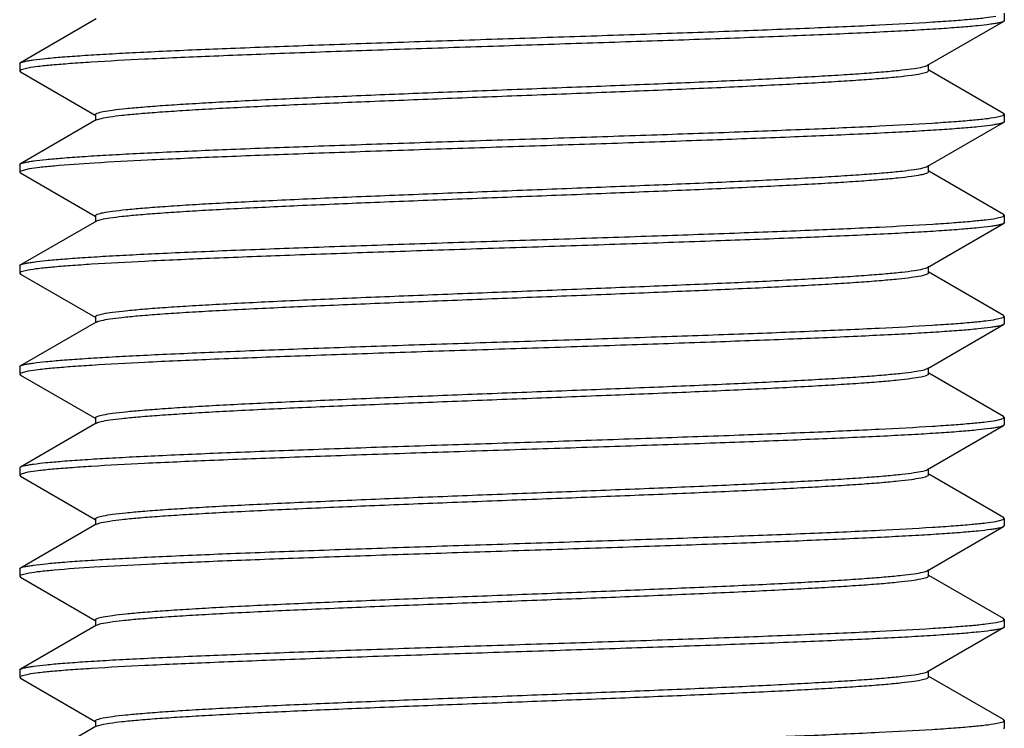
# Model space of a CAD drawing. Units: millimetres. Extents: x 6544 to 20584, y 300 to 8777.
# Drawn here: x 15653 to 15655, y 472 to 473 of the extents above; entities that cross this region are included whole.
import ezdxf

# ---------------------------------------------------------------- set-up
doc = ezdxf.new("R2010")
doc.units = ezdxf.units.MM

msp = doc.modelspace()

# ---------------------------------------------------------------- linework, layer by layer
at = {"color": 7, "linetype": 'Continuous'}
for p, q in [((15654.597, 473.3126), (15654.597, 473.2982)), ((15652.7987, 473.3013), (15652.6485, 473.2144)), ((15654.4452, 473.2095), (15654.5954, 473.2964)), ((15654.597, 473.2982), (15654.5954, 473.2964)), ((15652.647, 473.2126), (15652.6485, 473.2144)), ((15652.647, 473.2126), (15652.647, 473.1982)), ((15654.447, 473.1992), (15654.447, 473.2117)), ((15652.6483, 473.1998), (15652.647, 473.1982)), ((15652.647, 473.1982), (15652.6485, 473.1964)), ((15652.6496, 473.2005), (15652.6483, 473.1998)), ((15652.6485, 473.1965), (15652.7964, 473.1109)), ((15652.6634, 473.2041), (15652.6496, 473.2005)), ((15654.5954, 473.1144), (15654.4475, 473.2)), ((15652.7969, 473.1117), (15652.7969, 473.1013)), ((15654.5805, 473.1068), (15654.5944, 473.1103)), ((15654.5944, 473.1103), (15654.5957, 473.111)), ((15654.597, 473.1126), (15654.5954, 473.1145)), ((15654.5957, 473.111), (15654.597, 473.1126)), ((15654.597, 473.1126), (15654.597, 473.0982)), ((15652.7987, 473.1013), (15652.6485, 473.0144)), ((15654.4453, 473.0096), (15654.5954, 473.0964)), ((15654.597, 473.0982), (15654.5954, 473.0964)), ((15652.647, 473.0126), (15652.6485, 473.0144)), ((15652.647, 473.0126), (15652.647, 472.9982)), ((15654.4471, 472.9992), (15654.4471, 473.0117)), ((15652.648, 472.9997), (15652.647, 472.9982)), ((15652.647, 472.9982), (15652.6486, 472.9964)), ((15652.6491, 473.0003), (15652.648, 472.9997)), ((15652.6486, 472.9964), (15652.7965, 472.9109)), ((15652.6656, 473.0044), (15652.6491, 473.0003)), ((15654.5955, 472.9144), (15654.4476, 473)), ((15654.597, 472.9126), (15654.5955, 472.9144)), ((15652.7988, 472.9013), (15652.6486, 472.8144)), ((15652.7969, 472.9117), (15652.7969, 472.9012)), ((15654.4452, 472.8096), (15654.5955, 472.8965)), ((15654.5806, 472.9068), (15654.5944, 472.9103)), ((15654.5944, 472.9103), (15654.5957, 472.911)), ((15654.597, 472.8982), (15654.5955, 472.8964)), ((15654.5957, 472.911), (15654.597, 472.9126)), ((15654.597, 472.9126), (15654.597, 472.8982)), ((15652.647, 472.8126), (15652.6486, 472.8145)), ((15652.647, 472.8126), (15652.647, 472.7982)), ((15652.6482, 472.7998), (15652.647, 472.7982)), ((15652.647, 472.7982), (15652.6485, 472.7964)), ((15652.6496, 472.8005), (15652.6482, 472.7998)), ((15652.6636, 472.8041), (15652.6496, 472.8005)), ((15654.4471, 472.7992), (15654.4471, 472.8117)), ((15654.5954, 472.7145), (15654.4475, 472.8)), ((15652.6485, 472.7964), (15652.7964, 472.7109)), ((15652.7987, 472.7013), (15652.6485, 472.6144)), ((15652.7969, 472.7117), (15652.7969, 472.7013)), ((15654.5803, 472.7068), (15654.5945, 472.7104)), ((15654.5945, 472.7104), (15654.5958, 472.711)), ((15654.597, 472.7126), (15654.5954, 472.7145)), ((15654.5958, 472.711), (15654.597, 472.7126)), ((15654.597, 472.7126), (15654.597, 472.6982)), ((15654.4453, 472.6096), (15654.5955, 472.6965)), ((15654.597, 472.6982), (15654.5955, 472.6964)), ((15652.647, 472.6126), (15652.6485, 472.6144)), ((15652.647, 472.6126), (15652.647, 472.5982)), ((15652.6637, 472.6041), (15652.6495, 472.6005)), ((15654.4471, 472.5992), (15654.4471, 472.6117)), ((15652.6482, 472.5998), (15652.647, 472.5982)), ((15652.647, 472.5982), (15652.6486, 472.5964)), ((15652.6495, 472.6005), (15652.6482, 472.5998)), ((15652.6486, 472.5964), (15652.7964, 472.5109)), ((15654.5954, 472.5144), (15654.4476, 472.6)), ((15652.7969, 472.5117), (15652.7969, 472.5013)), ((15654.5804, 472.5068), (15654.5944, 472.5103)), ((15654.5944, 472.5103), (15654.5957, 472.511)), ((15654.597, 472.5126), (15654.5954, 472.5144)), ((15654.5957, 472.511), (15654.597, 472.5126)), ((15654.597, 472.5126), (15654.597, 472.4982)), ((15652.7987, 472.5013), (15652.6485, 472.4144)), ((15654.4452, 472.4095), (15654.5954, 472.4964)), ((15654.597, 472.4982), (15654.5954, 472.4964)), ((15652.647, 472.4126), (15652.6485, 472.4144)), ((15652.647, 472.4126), (15652.647, 472.3982)), ((15654.447, 472.3992), (15654.447, 472.4117)), ((15652.6483, 472.3998), (15652.647, 472.3982)), ((15652.647, 472.3982), (15652.6485, 472.3964)), ((15652.6496, 472.4005), (15652.6483, 472.3998)), ((15652.6485, 472.3965), (15652.7964, 472.3109)), ((15652.6634, 472.4041), (15652.6496, 472.4005)), ((15654.5954, 472.3144), (15654.4475, 472.4)), ((15652.7969, 472.3117), (15652.7969, 472.3013)), ((15654.5805, 472.3068), (15654.5944, 472.3103)), ((15654.5944, 472.3103), (15654.5957, 472.311)), ((15654.597, 472.3126), (15654.5954, 472.3145)), ((15654.5957, 472.311), (15654.597, 472.3126)), ((15654.597, 472.3126), (15654.597, 472.2982)), ((15652.7987, 472.3013), (15652.6485, 472.2144)), ((15654.4453, 472.2096), (15654.5954, 472.2964)), ((15654.597, 472.2982), (15654.5954, 472.2964)), ((15652.647, 472.2126), (15652.6485, 472.2144)), ((15652.647, 472.2126), (15652.647, 472.1982)), ((15652.648, 472.1997), (15652.647, 472.1982)), ((15652.647, 472.1982), (15652.6486, 472.1964)), ((15652.6491, 472.2003), (15652.648, 472.1997)), ((15652.6486, 472.1964), (15652.7965, 472.1109)), ((15652.6656, 472.2044), (15652.6491, 472.2003)), ((15654.4471, 472.1992), (15654.4471, 472.2117)), ((15654.5955, 472.1144), (15654.4476, 472.2)), ((15652.7988, 472.1013), (15652.6486, 472.0144)), ((15652.7969, 472.1117), (15652.7969, 472.1013)), ((15654.4452, 472.0096), (15654.5955, 472.0965)), ((15654.5806, 472.1068), (15654.5944, 472.1103)), ((15654.5944, 472.1103), (15654.5957, 472.111)), ((15654.597, 472.1126), (15654.5955, 472.1144)), ((15654.597, 472.0982), (15654.5955, 472.0964)), ((15654.5957, 472.111), (15654.597, 472.1126)), ((15654.597, 472.1126), (15654.597, 472.0982)), ((15652.647, 472.0126), (15652.6486, 472.0145)), ((15652.647, 472.0126), (15652.647, 471.9982)), ((15652.6482, 471.9998), (15652.647, 471.9982)), ((15652.647, 471.9982), (15652.6485, 471.9964)), ((15652.6496, 472.0005), (15652.6482, 471.9998)), ((15652.6636, 472.0041), (15652.6496, 472.0005)), ((15654.4471, 471.9992), (15654.4471, 472.0117)), ((15654.5954, 471.9145), (15654.4475, 472)), ((15652.6485, 471.9964), (15652.7964, 471.9109)), ((15652.7987, 471.9013), (15652.6485, 471.8144)), ((15652.7969, 471.9117), (15652.7969, 471.9013)), ((15654.5803, 471.9068), (15654.5945, 471.9104)), ((15654.5945, 471.9104), (15654.5958, 471.911)), ((15654.597, 471.9126), (15654.5954, 471.9145)), ((15654.5958, 471.911), (15654.597, 471.9126)), ((15654.597, 471.9126), (15654.597, 471.8982)), ((15654.597, 471.8982), (15654.5955, 471.8964))]:
    msp.add_line(p, q, dxfattribs=at)
for centre, radius, start, end in [((15654.4398, 473.2189), 0.0108, 298.2417, 299.9478), ((15652.804, 473.0922), 0.0105, 118.2706, 119.9955), ((15654.44, 473.0186), 0.0104, 298.439, 300.0162), ((15652.8042, 472.8919), 0.0108, 118.1201, 119.9506), ((15654.44, 472.8186), 0.0104, 298.6694, 300.1625), ((15652.804, 472.6922), 0.0105, 118.259, 120.187), ((15654.44, 472.6186), 0.0105, 298.4018, 300.1989), ((15652.804, 472.4922), 0.0105, 118.5324, 120.1582), ((15654.4398, 472.4189), 0.0108, 298.2417, 299.9478), ((15652.804, 472.2922), 0.0105, 118.27, 119.9954), ((15654.44, 472.2186), 0.0104, 298.439, 300.0162), ((15652.8042, 472.0919), 0.0108, 118.1198, 119.9506), ((15654.44, 472.0186), 0.0104, 298.6696, 300.1625), ((15652.804, 471.8922), 0.0105, 118.259, 120.187)]:
    msp.add_arc(centre, radius, start, end, dxfattribs=at)
for points, knots in [([(15652.6485, 473.2144), (15652.6496, 473.2151), (15652.6526, 473.2161), (15652.6581, 473.2175), (15652.6656, 473.2189), (15652.6794, 473.221), (15652.7015, 473.2235), (15652.7336, 473.2263), (15652.7731, 473.2291), (15652.8195, 473.2319), (15652.8725, 473.2348), (15652.955, 473.2388), (15653.071, 473.2436), (15653.2227, 473.2493), (15653.3876, 473.255), (15653.5601, 473.2606), (15653.7346, 473.2663), (15653.9054, 473.272), (15654.067, 473.2776), (15654.214, 473.2833), (15654.3415, 473.2889), (15654.4337, 473.2938), (15654.4947, 473.2979), (15654.5299, 473.3007), (15654.5577, 473.3035), (15654.5737, 473.3056), (15654.5804, 473.3068)], [0, 0, 0, 0, 0.001947, 0.004871, 0.008794, 0.013719, 0.026547, 0.043272, 0.063765, 0.087862, 0.115368, 0.146058, 0.215966, 0.295305, 0.38148, 0.471666, 0.562909, 0.652226, 0.736692, 0.813544, 0.880264, 0.934675, 0.956695, 0.975013, 0.989482, 1, 1, 1, 1]), ([(15654.5954, 473.2964), (15654.5943, 473.2958), (15654.5913, 473.2947), (15654.5858, 473.2933), (15654.5783, 473.2919), (15654.5644, 473.2898), (15654.5423, 473.2874), (15654.51, 473.2846), (15654.4705, 473.2817), (15654.4241, 473.2789), (15654.371, 473.276), (15654.2884, 473.2721), (15654.1723, 473.2672), (15654.0205, 473.2615), (15653.8556, 473.2559), (15653.683, 473.2502), (15653.5085, 473.2445), (15653.3376, 473.2388), (15653.1761, 473.2332), (15653.0292, 473.2275), (15652.9018, 473.2219), (15652.8097, 473.2171), (15652.7488, 473.213), (15652.7136, 473.2102), (15652.6859, 473.2074), (15652.67, 473.2052), (15652.6634, 473.2041)], [0, 0, 0, 0, 0.001961, 0.004899, 0.008837, 0.013778, 0.026638, 0.043394, 0.063918, 0.088045, 0.115581, 0.1463, 0.216263, 0.295649, 0.381856, 0.472059, 0.563307, 0.652617, 0.737058, 0.813865, 0.880524, 0.934861, 0.956839, 0.975112, 0.989532, 1, 1, 1, 1]), ([(15652.7969, 473.1117), (15652.7969, 473.1123), (15652.7982, 473.1137), (15652.8033, 473.1159), (15652.8145, 473.1185), (15652.8333, 473.1213), (15652.8593, 473.1243), (15652.8924, 473.1272), (15652.9321, 473.1302), (15652.9782, 473.1332), (15653.0302, 473.1363), (15653.0876, 473.1393), (15653.1735, 473.1435), (15653.2901, 473.1486), (15653.4381, 473.1546), (15653.5929, 473.1606), (15653.7487, 473.1666), (15653.8999, 473.1725), (15654.0408, 473.1785), (15654.1495, 473.1837), (15654.2276, 473.1879), (15654.2781, 473.1909), (15654.3226, 473.1939), (15654.3607, 473.1969), (15654.392, 473.1999), (15654.4162, 473.2028), (15654.4318, 473.2054), (15654.4406, 473.2076), (15654.4437, 473.2087), (15654.4449, 473.2094)], [0, 0, 0, 0, 0.001089, 0.003055, 0.010206, 0.021748, 0.037622, 0.057733, 0.08193, 0.10996, 0.141551, 0.176432, 0.214312, 0.297588, 0.388289, 0.483139, 0.578625, 0.671272, 0.757692, 0.834687, 0.868786, 0.899509, 0.926553, 0.949707, 0.968781, 0.983591, 0.993991, 0.997534, 1, 1, 1, 1]), ([(15652.799, 473.1014), (15652.8002, 473.1021), (15652.8033, 473.1032), (15652.8121, 473.1055), (15652.8277, 473.108), (15652.8519, 473.111), (15652.8832, 473.114), (15652.9212, 473.1169), (15652.9658, 473.12), (15653.0163, 473.123), (15653.0943, 473.1272), (15653.2031, 473.1323), (15653.3441, 473.1383), (15653.4953, 473.1443), (15653.6512, 473.1503), (15653.806, 473.1563), (15653.954, 473.1623), (15654.0707, 473.1674), (15654.1566, 473.1716), (15654.214, 473.1746), (15654.266, 473.1776), (15654.3121, 473.1806), (15654.3518, 473.1836), (15654.3848, 473.1866), (15654.4108, 473.1896), (15654.4296, 473.1924), (15654.4408, 473.195), (15654.4458, 473.1971), (15654.4471, 473.1986), (15654.4471, 473.1992)], [0, 0, 0, 0, 0.002472, 0.00603, 0.016442, 0.03121, 0.050243, 0.073417, 0.100494, 0.131205, 0.165277, 0.242321, 0.32875, 0.421427, 0.516955, 0.61181, 0.702552, 0.785819, 0.823687, 0.858593, 0.890204, 0.918201, 0.942355, 0.962473, 0.978369, 0.989879, 0.996964, 0.998912, 1, 1, 1, 1]), ([(15652.6486, 473.0145), (15652.6496, 473.0151), (15652.6526, 473.0162), (15652.6582, 473.0175), (15652.6656, 473.0189), (15652.6795, 473.021), (15652.7016, 473.0235), (15652.7338, 473.0263), (15652.7733, 473.0291), (15652.8198, 473.032), (15652.8728, 473.0348), (15652.9554, 473.0388), (15653.0714, 473.0437), (15653.2232, 473.0493), (15653.388, 473.055), (15653.5605, 473.0607), (15653.7351, 473.0663), (15653.9059, 473.072), (15654.0674, 473.0777), (15654.2144, 473.0833), (15654.3419, 473.0889), (15654.434, 473.0938), (15654.4949, 473.0979), (15654.5301, 473.1007), (15654.5579, 473.1035), (15654.5738, 473.1056), (15654.5805, 473.1068)], [0, 0, 0, 0, 0.001957, 0.00489, 0.008822, 0.013758, 0.026606, 0.043351, 0.063864, 0.087979, 0.115502, 0.146207, 0.216143, 0.295505, 0.381694, 0.471886, 0.563125, 0.652431, 0.73688, 0.813705, 0.880392, 0.934765, 0.956763, 0.97506, 0.989505, 1, 1, 1, 1]), ([(15654.5954, 473.0964), (15654.5943, 473.0958), (15654.5914, 473.0947), (15654.5859, 473.0933), (15654.5784, 473.0919), (15654.5647, 473.0899), (15654.5427, 473.0874), (15654.5107, 473.0846), (15654.4715, 473.0818), (15654.4254, 473.079), (15654.3728, 473.0761), (15654.2908, 473.0722), (15654.1755, 473.0673), (15654.0247, 473.0617), (15653.8608, 473.056), (15653.6891, 473.0504), (15653.5152, 473.0447), (15653.3448, 473.0391), (15653.1834, 473.0334), (15653.0363, 473.0278), (15652.9082, 473.0223), (15652.8033, 473.0167), (15652.732, 473.0119), (15652.6891, 473.0077), (15652.6726, 473.0056), (15652.6656, 473.0044)], [0, 0, 0, 0, 0.001949, 0.004868, 0.008779, 0.013686, 0.026459, 0.0431, 0.063488, 0.087455, 0.114813, 0.145336, 0.214877, 0.293829, 0.379626, 0.46948, 0.560468, 0.649642, 0.734108, 0.811121, 0.878179, 0.933112, 0.974149, 0.989031, 1, 1, 1, 1]), ([(15652.7969, 472.9117), (15652.7969, 472.9123), (15652.7982, 472.9137), (15652.8032, 472.9159), (15652.8144, 472.9185), (15652.8332, 472.9213), (15652.8592, 472.9242), (15652.8922, 472.9272), (15652.932, 472.9302), (15652.978, 472.9332), (15653.03, 472.9363), (15653.0875, 472.9393), (15653.1734, 472.9435), (15653.2901, 472.9486), (15653.4381, 472.9546), (15653.593, 472.9606), (15653.7489, 472.9666), (15653.9001, 472.9726), (15654.0411, 472.9785), (15654.1498, 472.9837), (15654.2279, 472.9879), (15654.2784, 472.9909), (15654.3229, 472.9939), (15654.3609, 472.9969), (15654.3922, 472.9999), (15654.4163, 473.0028), (15654.4319, 473.0054), (15654.4407, 473.0076), (15654.4438, 473.0088), (15654.445, 473.0094)], [0, 0, 0, 0, 0.001088, 0.003036, 0.010122, 0.021636, 0.037537, 0.057659, 0.081818, 0.109822, 0.141442, 0.176356, 0.214231, 0.297516, 0.388275, 0.483145, 0.578686, 0.671371, 0.757801, 0.834835, 0.8689, 0.899601, 0.926667, 0.949826, 0.968843, 0.983594, 0.993989, 0.997538, 1, 1, 1, 1]), ([(15652.7991, 472.9015), (15652.8003, 472.9021), (15652.8034, 472.9033), (15652.8122, 472.9055), (15652.8279, 472.9081), (15652.8521, 472.911), (15652.8834, 472.914), (15652.9215, 472.917), (15652.966, 472.92), (15653.0165, 472.923), (15653.0946, 472.9272), (15653.2033, 472.9323), (15653.3443, 472.9383), (15653.4954, 472.9443), (15653.6512, 472.9503), (15653.806, 472.9563), (15653.954, 472.9623), (15654.0706, 472.9674), (15654.1564, 472.9716), (15654.2138, 472.9746), (15654.2658, 472.9776), (15654.3119, 472.9806), (15654.3516, 472.9836), (15654.3847, 472.9866), (15654.4107, 472.9895), (15654.4295, 472.9924), (15654.4407, 472.995), (15654.4458, 472.9971), (15654.4471, 472.9986), (15654.4471, 472.9992)], [0, 0, 0, 0, 0.002473, 0.006024, 0.016439, 0.031264, 0.050349, 0.073513, 0.100566, 0.131296, 0.165401, 0.2424, 0.32882, 0.421459, 0.516937, 0.611776, 0.702464, 0.785726, 0.823599, 0.858472, 0.890057, 0.918082, 0.942274, 0.96238, 0.978252, 0.989794, 0.996945, 0.998911, 1, 1, 1, 1]), ([(15652.6486, 472.8145), (15652.6497, 472.8151), (15652.6527, 472.8162), (15652.6582, 472.8175), (15652.6657, 472.8189), (15652.6796, 472.821), (15652.7017, 472.8235), (15652.7339, 472.8263), (15652.7734, 472.8291), (15652.8199, 472.832), (15652.873, 472.8348), (15652.9556, 472.8388), (15653.0716, 472.8437), (15653.2234, 472.8493), (15653.3883, 472.855), (15653.5609, 472.8607), (15653.7354, 472.8663), (15653.9063, 472.872), (15654.0678, 472.8777), (15654.2147, 472.8833), (15654.3422, 472.8889), (15654.4343, 472.8938), (15654.4952, 472.8979), (15654.5303, 472.9007), (15654.558, 472.9035), (15654.574, 472.9056), (15654.5806, 472.9068)], [0, 0, 0, 0, 0.001961, 0.004899, 0.008837, 0.013778, 0.026636, 0.043392, 0.063915, 0.088041, 0.115575, 0.146293, 0.216253, 0.295635, 0.38184, 0.47204, 0.563286, 0.652595, 0.737036, 0.813844, 0.880506, 0.934848, 0.956828, 0.975105, 0.989528, 1, 1, 1, 1]), ([(15654.5954, 472.8964), (15654.5944, 472.8958), (15654.5914, 472.8947), (15654.5859, 472.8933), (15654.5784, 472.8919), (15654.5646, 472.8899), (15654.5425, 472.8874), (15654.5103, 472.8846), (15654.4709, 472.8818), (15654.4245, 472.8789), (15654.3715, 472.8761), (15654.2889, 472.8721), (15654.173, 472.8672), (15654.0213, 472.8616), (15653.8564, 472.8559), (15653.6839, 472.8502), (15653.5094, 472.8446), (15653.3386, 472.8389), (15653.177, 472.8332), (15653.03, 472.8276), (15652.9025, 472.822), (15652.8103, 472.8171), (15652.7493, 472.813), (15652.714, 472.8102), (15652.6862, 472.8074), (15652.6703, 472.8053), (15652.6636, 472.8041)], [0, 0, 0, 0, 0.001947, 0.004871, 0.008794, 0.013719, 0.026547, 0.043271, 0.063764, 0.08786, 0.115366, 0.146055, 0.215962, 0.295301, 0.381474, 0.471659, 0.562901, 0.652218, 0.736684, 0.813536, 0.880257, 0.93467, 0.956691, 0.975011, 0.98948, 1, 1, 1, 1]), ([(15652.7969, 472.7117), (15652.7969, 472.7123), (15652.7982, 472.7137), (15652.8032, 472.7158), (15652.8144, 472.7185), (15652.8331, 472.7213), (15652.8592, 472.7242), (15652.8922, 472.7272), (15652.9319, 472.7302), (15652.978, 472.7332), (15653.03, 472.7363), (15653.0875, 472.7393), (15653.1734, 472.7435), (15653.2901, 472.7486), (15653.4382, 472.7546), (15653.5931, 472.7606), (15653.749, 472.7666), (15653.9003, 472.7726), (15654.0413, 472.7785), (15654.15, 472.7837), (15654.2281, 472.7879), (15654.2786, 472.7909), (15654.323, 472.7939), (15654.361, 472.7969), (15654.3923, 472.7999), (15654.4164, 472.8028), (15654.432, 472.8054), (15654.4407, 472.8076), (15654.4438, 472.8088), (15654.445, 472.8094)], [0, 0, 0, 0, 0.001083, 0.003034, 0.010142, 0.021657, 0.037527, 0.057639, 0.081825, 0.109848, 0.141454, 0.176358, 0.214255, 0.297571, 0.388336, 0.483242, 0.578788, 0.671485, 0.757931, 0.834943, 0.869034, 0.899738, 0.926764, 0.949896, 0.968932, 0.983692, 0.99404, 0.99756, 1, 1, 1, 1]), ([(15652.799, 472.7014), (15652.8002, 472.7021), (15652.8033, 472.7032), (15652.8121, 472.7055), (15652.8277, 472.708), (15652.8519, 472.711), (15652.8832, 472.714), (15652.9213, 472.717), (15652.9658, 472.72), (15653.0164, 472.723), (15653.0944, 472.7272), (15653.2032, 472.7323), (15653.3442, 472.7383), (15653.4955, 472.7443), (15653.6514, 472.7503), (15653.8062, 472.7563), (15653.9542, 472.7623), (15654.0709, 472.7674), (15654.1568, 472.7716), (15654.2142, 472.7746), (15654.2662, 472.7776), (15654.3122, 472.7806), (15654.3519, 472.7836), (15654.3849, 472.7866), (15654.4109, 472.7896), (15654.4296, 472.7924), (15654.4408, 472.795), (15654.4458, 472.7971), (15654.4471, 472.7986), (15654.4471, 472.7992)], [0, 0, 0, 0, 0.002469, 0.006021, 0.016427, 0.031209, 0.05026, 0.073436, 0.100509, 0.131229, 0.16532, 0.242375, 0.328822, 0.421515, 0.517051, 0.611918, 0.702663, 0.785928, 0.823798, 0.858697, 0.890296, 0.918284, 0.942433, 0.962537, 0.978413, 0.989904, 0.996976, 0.998917, 1, 1, 1, 1]), ([(15652.6485, 472.6144), (15652.6496, 472.6151), (15652.6526, 472.6161), (15652.6581, 472.6175), (15652.6655, 472.6189), (15652.6793, 472.621), (15652.7014, 472.6234), (15652.7335, 472.6263), (15652.773, 472.6291), (15652.8194, 472.6319), (15652.8723, 472.6348), (15652.9548, 472.6388), (15653.0707, 472.6436), (15653.2224, 472.6493), (15653.3872, 472.655), (15653.5597, 472.6606), (15653.7342, 472.6663), (15653.905, 472.672), (15654.0666, 472.6776), (15654.2136, 472.6833), (15654.3412, 472.6889), (15654.4335, 472.6938), (15654.4945, 472.6978), (15654.5298, 472.7007), (15654.5576, 472.7034), (15654.5736, 472.7056), (15654.5803, 472.7068)], [0, 0, 0, 0, 0.001943, 0.004862, 0.00878, 0.013699, 0.026515, 0.043228, 0.063709, 0.087793, 0.115286, 0.145963, 0.215851, 0.295171, 0.381327, 0.471499, 0.562737, 0.652056, 0.736532, 0.813398, 0.880141, 0.934586, 0.956626, 0.974966, 0.989458, 1, 1, 1, 1]), ([(15654.5955, 472.6964), (15654.5944, 472.6958), (15654.5914, 472.6947), (15654.5859, 472.6933), (15654.5785, 472.6919), (15654.5646, 472.6899), (15654.5426, 472.6874), (15654.5104, 472.6846), (15654.471, 472.6818), (15654.4246, 472.6789), (15654.3716, 472.6761), (15654.2891, 472.6721), (15654.1732, 472.6672), (15654.0215, 472.6616), (15653.8567, 472.6559), (15653.6843, 472.6502), (15653.5097, 472.6446), (15653.3389, 472.6389), (15653.1773, 472.6332), (15653.0303, 472.6276), (15652.9027, 472.622), (15652.8105, 472.6171), (15652.7495, 472.613), (15652.7142, 472.6102), (15652.6864, 472.6074), (15652.6704, 472.6053), (15652.6637, 472.6041)], [0, 0, 0, 0, 0.001943, 0.004862, 0.00878, 0.0137, 0.026516, 0.04323, 0.063711, 0.087796, 0.11529, 0.145969, 0.215858, 0.295181, 0.38134, 0.471514, 0.562752, 0.652073, 0.736549, 0.813413, 0.880155, 0.934596, 0.956634, 0.974972, 0.98946, 1, 1, 1, 1]), ([(15652.7969, 472.5117), (15652.7969, 472.5123), (15652.7982, 472.5137), (15652.8032, 472.5158), (15652.8144, 472.5185), (15652.8331, 472.5213), (15652.8591, 472.5242), (15652.8921, 472.5272), (15652.9318, 472.5302), (15652.9779, 472.5332), (15653.0299, 472.5363), (15653.0873, 472.5393), (15653.1732, 472.5435), (15653.2899, 472.5486), (15653.4379, 472.5546), (15653.5928, 472.5606), (15653.7487, 472.5666), (15653.8999, 472.5725), (15654.041, 472.5785), (15654.1497, 472.5837), (15654.2278, 472.5879), (15654.2783, 472.5909), (15654.3228, 472.5939), (15654.3609, 472.5969), (15654.3921, 472.5999), (15654.4163, 472.6028), (15654.4319, 472.6054), (15654.4407, 472.6076), (15654.4438, 472.6088), (15654.445, 472.6094)], [0, 0, 0, 0, 0.001083, 0.003025, 0.0101, 0.021594, 0.037473, 0.057581, 0.081736, 0.109732, 0.141338, 0.176244, 0.214121, 0.297403, 0.388162, 0.483043, 0.578588, 0.671286, 0.757732, 0.834778, 0.868862, 0.899575, 0.926638, 0.949801, 0.968839, 0.983607, 0.993996, 0.99754, 1, 1, 1, 1]), ([(15652.799, 472.5014), (15652.8002, 472.5021), (15652.8033, 472.5032), (15652.812, 472.5055), (15652.8276, 472.508), (15652.8518, 472.511), (15652.883, 472.5139), (15652.9211, 472.5169), (15652.9655, 472.5199), (15653.0161, 472.523), (15653.0941, 472.5272), (15653.2029, 472.5323), (15653.3439, 472.5383), (15653.4952, 472.5443), (15653.6511, 472.5503), (15653.8059, 472.5563), (15653.954, 472.5623), (15654.0707, 472.5674), (15654.1566, 472.5716), (15654.214, 472.5746), (15654.266, 472.5776), (15654.3121, 472.5806), (15654.3518, 472.5836), (15654.3848, 472.5866), (15654.4109, 472.5896), (15654.4296, 472.5924), (15654.4408, 472.595), (15654.4458, 472.5971), (15654.4471, 472.5986), (15654.4471, 472.5992)], [0, 0, 0, 0, 0.002449, 0.005976, 0.016341, 0.031116, 0.050164, 0.073308, 0.100345, 0.131059, 0.165156, 0.242178, 0.328627, 0.421321, 0.51686, 0.611754, 0.702506, 0.785806, 0.823695, 0.858591, 0.890189, 0.918205, 0.942384, 0.962489, 0.978355, 0.989865, 0.996969, 0.998918, 1, 1, 1, 1]), ([(15652.6485, 472.4144), (15652.6496, 472.4151), (15652.6526, 472.4161), (15652.6581, 472.4175), (15652.6656, 472.4189), (15652.6794, 472.421), (15652.7015, 472.4235), (15652.7336, 472.4263), (15652.7731, 472.4291), (15652.8195, 472.4319), (15652.8725, 472.4348), (15652.955, 472.4388), (15653.071, 472.4436), (15653.2227, 472.4493), (15653.3876, 472.455), (15653.5601, 472.4606), (15653.7346, 472.4663), (15653.9054, 472.472), (15654.067, 472.4776), (15654.214, 472.4833), (15654.3415, 472.4889), (15654.4337, 472.4938), (15654.4947, 472.4979), (15654.5299, 472.5007), (15654.5577, 472.5035), (15654.5737, 472.5056), (15654.5804, 472.5068)], [0, 0, 0, 0, 0.001947, 0.004871, 0.008794, 0.013719, 0.026547, 0.043272, 0.063765, 0.087862, 0.115368, 0.146058, 0.215966, 0.295305, 0.38148, 0.471666, 0.562909, 0.652226, 0.736692, 0.813544, 0.880264, 0.934675, 0.956695, 0.975013, 0.989482, 1, 1, 1, 1]), ([(15654.5954, 472.4964), (15654.5943, 472.4958), (15654.5913, 472.4947), (15654.5858, 472.4933), (15654.5783, 472.4919), (15654.5644, 472.4898), (15654.5423, 472.4874), (15654.51, 472.4846), (15654.4705, 472.4817), (15654.4241, 472.4789), (15654.371, 472.476), (15654.2884, 472.4721), (15654.1723, 472.4672), (15654.0205, 472.4615), (15653.8556, 472.4559), (15653.683, 472.4502), (15653.5085, 472.4445), (15653.3376, 472.4388), (15653.1761, 472.4332), (15653.0292, 472.4275), (15652.9018, 472.4219), (15652.8097, 472.4171), (15652.7488, 472.413), (15652.7136, 472.4102), (15652.6859, 472.4074), (15652.67, 472.4052), (15652.6634, 472.4041)], [0, 0, 0, 0, 0.001961, 0.004899, 0.008837, 0.013778, 0.026638, 0.043394, 0.063918, 0.088045, 0.115581, 0.1463, 0.216263, 0.295649, 0.381856, 0.472059, 0.563307, 0.652617, 0.737058, 0.813865, 0.880524, 0.934861, 0.956839, 0.975112, 0.989532, 1, 1, 1, 1]), ([(15652.7969, 472.3117), (15652.7969, 472.3123), (15652.7982, 472.3137), (15652.8033, 472.3159), (15652.8145, 472.3185), (15652.8333, 472.3213), (15652.8594, 472.3243), (15652.8924, 472.3272), (15652.9321, 472.3302), (15652.9782, 472.3332), (15653.0302, 472.3363), (15653.0876, 472.3393), (15653.1735, 472.3435), (15653.2901, 472.3486), (15653.4381, 472.3546), (15653.5929, 472.3606), (15653.7487, 472.3666), (15653.8999, 472.3725), (15654.0408, 472.3785), (15654.1496, 472.3837), (15654.2276, 472.3879), (15654.2781, 472.3909), (15654.3226, 472.3939), (15654.3607, 472.3969), (15654.392, 472.3999), (15654.4162, 472.4028), (15654.4318, 472.4054), (15654.4406, 472.4076), (15654.4437, 472.4087), (15654.4449, 472.4094)], [0, 0, 0, 0, 0.00109, 0.003057, 0.010208, 0.021752, 0.037627, 0.057739, 0.081938, 0.109969, 0.14156, 0.176441, 0.214322, 0.297598, 0.388299, 0.483148, 0.578633, 0.671278, 0.757697, 0.834691, 0.868789, 0.899511, 0.926554, 0.949708, 0.968781, 0.983592, 0.993991, 0.997534, 1, 1, 1, 1]), ([(15652.799, 472.3014), (15652.8002, 472.3021), (15652.8033, 472.3032), (15652.8121, 472.3055), (15652.8277, 472.308), (15652.8519, 472.311), (15652.8832, 472.314), (15652.9212, 472.3169), (15652.9658, 472.32), (15653.0163, 472.323), (15653.0943, 472.3272), (15653.2031, 472.3323), (15653.3441, 472.3383), (15653.4953, 472.3443), (15653.6512, 472.3503), (15653.806, 472.3563), (15653.954, 472.3623), (15654.0707, 472.3674), (15654.1566, 472.3716), (15654.214, 472.3746), (15654.266, 472.3776), (15654.3121, 472.3806), (15654.3518, 472.3836), (15654.3848, 472.3866), (15654.4108, 472.3896), (15654.4296, 472.3924), (15654.4408, 472.395), (15654.4458, 472.3971), (15654.4471, 472.3986), (15654.4471, 472.3992)], [0, 0, 0, 0, 0.002472, 0.00603, 0.016442, 0.03121, 0.050243, 0.073417, 0.100495, 0.131205, 0.165277, 0.242321, 0.328751, 0.421428, 0.516955, 0.61181, 0.702553, 0.785819, 0.823687, 0.858593, 0.890204, 0.918201, 0.942355, 0.962473, 0.978369, 0.989879, 0.996964, 0.998912, 1, 1, 1, 1]), ([(15652.6486, 472.2145), (15652.6496, 472.2151), (15652.6526, 472.2162), (15652.6582, 472.2175), (15652.6656, 472.2189), (15652.6795, 472.221), (15652.7016, 472.2235), (15652.7338, 472.2263), (15652.7733, 472.2291), (15652.8198, 472.232), (15652.8728, 472.2348), (15652.9554, 472.2388), (15653.0714, 472.2437), (15653.2232, 472.2493), (15653.388, 472.255), (15653.5605, 472.2607), (15653.7351, 472.2663), (15653.9059, 472.272), (15654.0674, 472.2777), (15654.2144, 472.2833), (15654.3419, 472.2889), (15654.434, 472.2938), (15654.4949, 472.2979), (15654.5301, 472.3007), (15654.5579, 472.3035), (15654.5738, 472.3056), (15654.5805, 472.3068)], [0, 0, 0, 0, 0.001957, 0.00489, 0.008822, 0.013758, 0.026606, 0.043351, 0.063864, 0.087979, 0.115502, 0.146207, 0.216143, 0.295505, 0.381694, 0.471886, 0.563125, 0.652431, 0.73688, 0.813705, 0.880392, 0.934765, 0.956763, 0.97506, 0.989505, 1, 1, 1, 1]), ([(15654.5954, 472.2964), (15654.5943, 472.2958), (15654.5914, 472.2947), (15654.5859, 472.2933), (15654.5784, 472.2919), (15654.5647, 472.2899), (15654.5427, 472.2874), (15654.5107, 472.2846), (15654.4715, 472.2818), (15654.4254, 472.279), (15654.3728, 472.2761), (15654.2908, 472.2722), (15654.1755, 472.2673), (15654.0247, 472.2617), (15653.8608, 472.256), (15653.6891, 472.2504), (15653.5152, 472.2447), (15653.3448, 472.2391), (15653.1834, 472.2334), (15653.0363, 472.2278), (15652.9082, 472.2223), (15652.8033, 472.2167), (15652.732, 472.2119), (15652.6891, 472.2077), (15652.6726, 472.2056), (15652.6656, 472.2044)], [0, 0, 0, 0, 0.001949, 0.004868, 0.008779, 0.013686, 0.026459, 0.0431, 0.063488, 0.087455, 0.114813, 0.145336, 0.214877, 0.293829, 0.379626, 0.46948, 0.560468, 0.649642, 0.734108, 0.811121, 0.878179, 0.933112, 0.974149, 0.989031, 1, 1, 1, 1]), ([(15652.7969, 472.1117), (15652.7969, 472.1123), (15652.7982, 472.1137), (15652.8033, 472.1159), (15652.8144, 472.1185), (15652.8332, 472.1213), (15652.8592, 472.1242), (15652.8923, 472.1272), (15652.932, 472.1302), (15652.978, 472.1332), (15653.0301, 472.1363), (15653.0875, 472.1393), (15653.1734, 472.1435), (15653.2901, 472.1486), (15653.4382, 472.1546), (15653.593, 472.1606), (15653.7489, 472.1666), (15653.9001, 472.1726), (15654.0411, 472.1785), (15654.1499, 472.1837), (15654.2279, 472.1879), (15654.2784, 472.1909), (15654.3229, 472.1939), (15654.3609, 472.1969), (15654.3922, 472.1999), (15654.4163, 472.2028), (15654.4319, 472.2054), (15654.4407, 472.2076), (15654.4438, 472.2088), (15654.445, 472.2094)], [0, 0, 0, 0, 0.001088, 0.003037, 0.010123, 0.021638, 0.037539, 0.057662, 0.081822, 0.109827, 0.141446, 0.176361, 0.214236, 0.297522, 0.38828, 0.483149, 0.57869, 0.671374, 0.757803, 0.834837, 0.868901, 0.899602, 0.926668, 0.949826, 0.968843, 0.983594, 0.993989, 0.997538, 1, 1, 1, 1]), ([(15652.7991, 472.1015), (15652.8003, 472.1021), (15652.8034, 472.1033), (15652.8122, 472.1055), (15652.8279, 472.1081), (15652.8521, 472.111), (15652.8834, 472.114), (15652.9215, 472.117), (15652.966, 472.12), (15653.0165, 472.123), (15653.0946, 472.1272), (15653.2033, 472.1323), (15653.3443, 472.1383), (15653.4954, 472.1443), (15653.6512, 472.1503), (15653.806, 472.1563), (15653.954, 472.1623), (15654.0706, 472.1674), (15654.1564, 472.1716), (15654.2138, 472.1746), (15654.2658, 472.1776), (15654.3119, 472.1806), (15654.3516, 472.1836), (15654.3847, 472.1866), (15654.4107, 472.1895), (15654.4295, 472.1924), (15654.4407, 472.195), (15654.4458, 472.1971), (15654.4471, 472.1986), (15654.4471, 472.1992)], [0, 0, 0, 0, 0.002473, 0.006024, 0.016439, 0.031264, 0.050349, 0.073513, 0.100566, 0.131297, 0.165401, 0.2424, 0.32882, 0.421459, 0.516937, 0.611776, 0.702465, 0.785726, 0.8236, 0.858473, 0.890057, 0.918082, 0.942274, 0.96238, 0.978252, 0.989794, 0.996945, 0.998911, 1, 1, 1, 1]), ([(15652.6486, 472.0145), (15652.6497, 472.0151), (15652.6527, 472.0162), (15652.6582, 472.0175), (15652.6657, 472.0189), (15652.6796, 472.021), (15652.7017, 472.0235), (15652.7339, 472.0263), (15652.7734, 472.0291), (15652.8199, 472.032), (15652.873, 472.0348), (15652.9556, 472.0388), (15653.0716, 472.0437), (15653.2234, 472.0493), (15653.3883, 472.055), (15653.5609, 472.0607), (15653.7354, 472.0663), (15653.9063, 472.072), (15654.0678, 472.0777), (15654.2147, 472.0833), (15654.3422, 472.0889), (15654.4343, 472.0938), (15654.4952, 472.0979), (15654.5303, 472.1007), (15654.558, 472.1035), (15654.574, 472.1056), (15654.5806, 472.1068)], [0, 0, 0, 0, 0.001961, 0.004899, 0.008837, 0.013778, 0.026636, 0.043392, 0.063915, 0.088041, 0.115575, 0.146293, 0.216253, 0.295635, 0.38184, 0.47204, 0.563286, 0.652595, 0.737036, 0.813844, 0.880506, 0.934848, 0.956828, 0.975105, 0.989528, 1, 1, 1, 1]), ([(15654.5954, 472.0964), (15654.5944, 472.0958), (15654.5914, 472.0947), (15654.5859, 472.0933), (15654.5784, 472.0919), (15654.5646, 472.0899), (15654.5425, 472.0874), (15654.5103, 472.0846), (15654.4709, 472.0818), (15654.4245, 472.0789), (15654.3715, 472.0761), (15654.2889, 472.0721), (15654.173, 472.0672), (15654.0213, 472.0616), (15653.8564, 472.0559), (15653.6839, 472.0502), (15653.5094, 472.0446), (15653.3386, 472.0389), (15653.177, 472.0332), (15653.03, 472.0276), (15652.9025, 472.022), (15652.8103, 472.0171), (15652.7493, 472.013), (15652.714, 472.0102), (15652.6862, 472.0074), (15652.6703, 472.0053), (15652.6636, 472.0041)], [0, 0, 0, 0, 0.001947, 0.004871, 0.008794, 0.013719, 0.026547, 0.043271, 0.063764, 0.08786, 0.115366, 0.146055, 0.215962, 0.295301, 0.381474, 0.471659, 0.562901, 0.652218, 0.736684, 0.813536, 0.880257, 0.93467, 0.956691, 0.975011, 0.98948, 1, 1, 1, 1]), ([(15652.7969, 471.9117), (15652.7969, 471.9123), (15652.7982, 471.9137), (15652.8032, 471.9158), (15652.8144, 471.9185), (15652.8331, 471.9213), (15652.8592, 471.9242), (15652.8922, 471.9272), (15652.9319, 471.9302), (15652.978, 471.9332), (15653.03, 471.9363), (15653.0875, 471.9393), (15653.1734, 471.9435), (15653.2901, 471.9486), (15653.4382, 471.9546), (15653.5931, 471.9606), (15653.749, 471.9666), (15653.9003, 471.9726), (15654.0413, 471.9785), (15654.15, 471.9837), (15654.2281, 471.9879), (15654.2786, 471.9909), (15654.323, 471.9939), (15654.361, 471.9969), (15654.3923, 471.9999), (15654.4164, 472.0028), (15654.432, 472.0054), (15654.4407, 472.0076), (15654.4438, 472.0088), (15654.445, 472.0094)], [0, 0, 0, 0, 0.001083, 0.003034, 0.010142, 0.021657, 0.037527, 0.057639, 0.081825, 0.109848, 0.141454, 0.176358, 0.214255, 0.297571, 0.388336, 0.483242, 0.578788, 0.671485, 0.757931, 0.834944, 0.869034, 0.899738, 0.926765, 0.949896, 0.968932, 0.983692, 0.99404, 0.99756, 1, 1, 1, 1]), ([(15652.799, 471.9014), (15652.8002, 471.9021), (15652.8033, 471.9032), (15652.8121, 471.9055), (15652.8277, 471.908), (15652.8519, 471.911), (15652.8832, 471.914), (15652.9213, 471.917), (15652.9658, 471.92), (15653.0164, 471.923), (15653.0944, 471.9272), (15653.2032, 471.9323), (15653.3442, 471.9383), (15653.4955, 471.9443), (15653.6514, 471.9503), (15653.8062, 471.9563), (15653.9542, 471.9623), (15654.0709, 471.9674), (15654.1568, 471.9716), (15654.2142, 471.9746), (15654.2662, 471.9776), (15654.3122, 471.9806), (15654.3519, 471.9836), (15654.3849, 471.9866), (15654.4109, 471.9896), (15654.4296, 471.9924), (15654.4408, 471.995), (15654.4458, 471.9971), (15654.4471, 471.9986), (15654.4471, 471.9992)], [0, 0, 0, 0, 0.002469, 0.006021, 0.016427, 0.031209, 0.050261, 0.073436, 0.10051, 0.13123, 0.165321, 0.242377, 0.328824, 0.421518, 0.517054, 0.611922, 0.702667, 0.785932, 0.823802, 0.858701, 0.890299, 0.918287, 0.942435, 0.962539, 0.978415, 0.989905, 0.996976, 0.998917, 1, 1, 1, 1]), ([(15652.6485, 471.8144), (15652.6496, 471.8151), (15652.6526, 471.8161), (15652.6581, 471.8175), (15652.6655, 471.8189), (15652.6793, 471.821), (15652.7014, 471.8234), (15652.7335, 471.8263), (15652.773, 471.8291), (15652.8194, 471.8319), (15652.8723, 471.8348), (15652.9548, 471.8388), (15653.0707, 471.8436), (15653.2224, 471.8493), (15653.3872, 471.855), (15653.5597, 471.8606), (15653.7342, 471.8663), (15653.905, 471.872), (15654.0666, 471.8776), (15654.2136, 471.8833), (15654.3412, 471.8889), (15654.4335, 471.8938), (15654.4945, 471.8978), (15654.5298, 471.9007), (15654.5576, 471.9034), (15654.5736, 471.9056), (15654.5803, 471.9068)], [0, 0, 0, 0, 0.001943, 0.004862, 0.00878, 0.013699, 0.026515, 0.043228, 0.063709, 0.087793, 0.115286, 0.145963, 0.215851, 0.295171, 0.381327, 0.471499, 0.562737, 0.652056, 0.736532, 0.813398, 0.880141, 0.934586, 0.956626, 0.974966, 0.989458, 1, 1, 1, 1])]:
    msp.add_open_spline(points, degree=3, knots=knots, dxfattribs=at)

doc.saveas('drawing.dxf')
